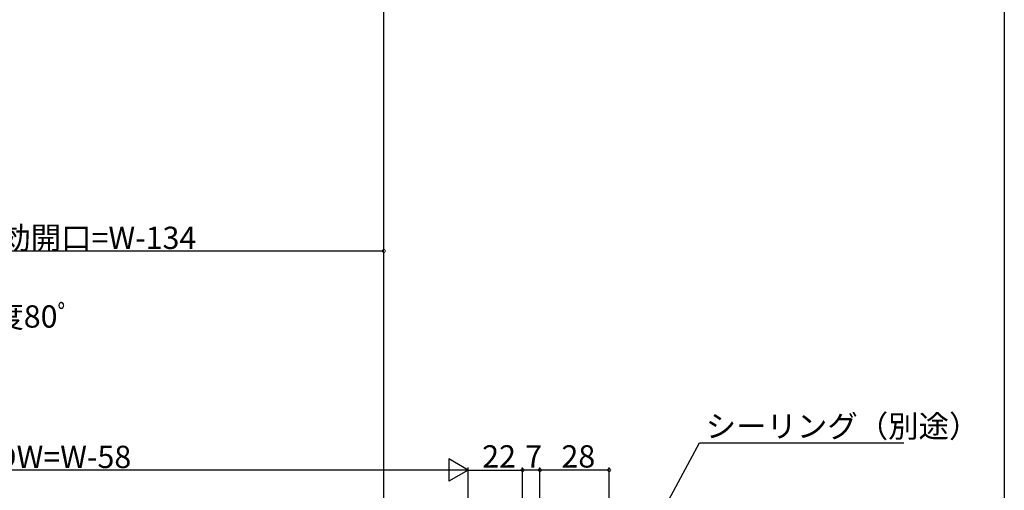
# Model space of a CAD drawing. Extents: x 0 to 996, y 0 to 1603.
# Drawn here: x 592 to 990, y 375 to 565 of the extents above; entities that cross this region are included whole.
import ezdxf

# ---------------------------------------------------------------- set-up
doc = ezdxf.new("R2010")
doc.units = 0
doc.layers.add('YKK_D', color=6, linetype='CONTINUOUS')
doc.layers.add('YKK_ZWAK', color=7, linetype='CONTINUOUS')
doc.styles.get("Standard").update_dxf_attribs({"font": 'txt', "bigfont": 'BIGFONT'})

msp = doc.modelspace()

# ---------------------------------------------------------------- linework, layer by layer
at = {"layer": 'YKK_D'}
for p, q in [((739.5, 230.3), (739.5, 615.17)), ((473.44, 471.39), (739.5, 471.39)), ((739.5, 230.3), (739.5, 472.39)), ((764.5, 383), (440.5, 383)), ((773.5, 323), (773.5, 384)), ((773.5, 290.5), (773.5, 384)), ((773.5, 383), (795.5, 383)), ((795.5, 323), (795.5, 384)), ((795.5, 323), (795.5, 384)), ((802.5, 383), (795.5, 383)), ((802.5, 323), (802.5, 384)), ((802.5, 323), (802.5, 384)), ((830.5, 383), (802.5, 383)), ((830.5, 257.25), (830.5, 384))]:
    msp.add_line(p, q, dxfattribs=at)
at = {"layer": 'YKK_D', "ltscale": 1.5}
for p, q in [((808.71, 286.22), (866.89, 393.93)), ((866.89, 393.93), (949.44, 393.93))]:
    msp.add_line(p, q, dxfattribs=at)
at = {"layer": 'YKK_D', "lineweight": -2}
for p, q in [((773.5, 383), (765.71, 387.5)), ((765.71, 387.5), (765.71, 378.5)), ((773.5, 383), (757.91, 383)), ((773.5, 383), (765.71, 378.5))]:
    msp.add_line(p, q, dxfattribs=at)
at = {"layer": 'YKK_D', "linetype": 'ByBlock', "const_width": 1.27}
for points in [[(739.34, 471.39, 1), (739.66, 471.39, 1)], [(795.66, 383, 1), (795.34, 383, 1)], [(795.34, 383, 1), (795.66, 383, 1)], [(802.34, 383, 1), (802.66, 383, 1)], [(802.66, 383, 1), (802.34, 383, 1)], [(830.34, 383, 1), (830.66, 383, 1)]]:
    msp.add_lwpolyline(points, format="xyb", close=True, dxfattribs=at)
at = {"layer": 'YKK_ZWAK'}
msp.add_line((990, 1560), (990, 0), dxfattribs=at)

# ---------------------------------------------------------------- texts
at = {"layer": 'YKK_D'}
for s, p in [('有効開口=W-134', (572.39, 472.19)), ('シーリング（別途）', (869.44, 396.18)), ('DW=W-58', (582.82, 383.8)), ('28', (811.22, 384))]:
    msp.add_text(s, height=9, dxfattribs=at).set_placement(p)
for s, rotation, p in [('障子開き角度80ﾟ', 0.0057, (520.47, 440.46)), ('22', 0, (779.22, 384)), ('7', 360, (796.6, 384))]:
    msp.add_text(s, height=9, rotation=rotation, dxfattribs=at).set_placement(p)

doc.saveas('drawing.dxf')
